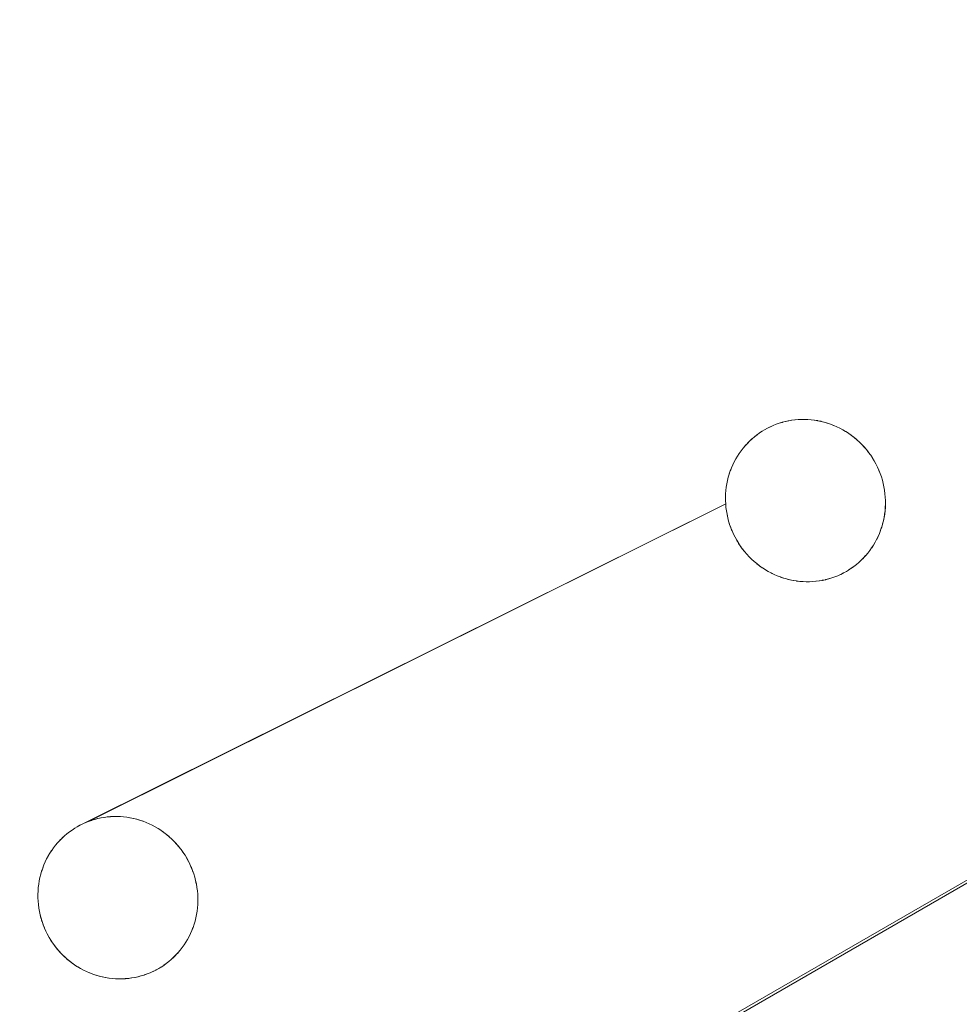
# Model space of a CAD drawing. Units: millimetres. Extents: x -5138 to 5155, y -4017 to 3771.
# Drawn here: x 2244 to 2302, y -1127 to -1067 of the extents above; entities that cross this region are included whole.
import ezdxf

# ---------------------------------------------------------------- set-up
doc = ezdxf.new("R2010")
doc.units = ezdxf.units.MM
doc.layers.add('EF-Stair-Plastic Stair', color=7, linetype='Continuous', lineweight=5)
doc.layers.add('Working-None', color=7, linetype='Continuous', lineweight=5)

# ---------------------------------------------------------------- blocks, each defined once
blk = doc.blocks.new('Group')
at = {"layer": 'EF-Stair-Plastic Stair', "color": 252, "linetype": 'Continuous', "lineweight": 5, "transparency": 33554687}
for p, q in [((2282.416, -968.578), (2282.416, -968.578)), ((2280.527, -969.109), (2280.538, -969.104)), ((2278.14, -972.104), (2278.14, -972.103)), ((2283.304, -978.485), (2283.304, -978.485)), ((2240.355, -992.861), (2240.356, -992.861)), ((2238.467, -993.392), (2238.478, -993.387)), ((2241.244, -1002.769), (2241.244, -1002.768))]:
    blk.add_line(p, q, dxfattribs=at)
at = {"layer": 'EF-Stair-Plastic Stair', "color": 252, "linetype": 'Continuous', "lineweight": 5, "transparency": 33554687, "flags": 128}
for points in [[(2069.172, -1125.993), (2563.799, -840.42), (2232.27, -1031.607), (2190.209, -1055.891), (2148.149, -1080.174), (2106.089, -1104.458), (2069.172, -1125.993)], [(2238.486, -993.383), (2238.647, -993.303), (2238.651, -993.301), (2238.827, -993.222), (2277.978, -973.738), (2277.979, -973.749), (2277.997, -973.955), (2277.997, -973.956), (2277.979, -973.749), (2277.969, -973.54), (2277.968, -973.331), (2277.975, -973.121), (2277.992, -972.913), (2278.016, -972.706), (2278.049, -972.501), (2278.091, -972.3), (2278.14, -972.104), (2278.197, -971.91), (2278.262, -971.718), (2278.334, -971.529), (2278.415, -971.343), (2278.504, -971.161), (2278.599, -970.983), (2278.701, -970.81), (2278.81, -970.643), (2278.925, -970.481), (2279.046, -970.325), (2279.172, -970.176), (2279.305, -970.031), (2279.444, -969.891), (2279.589, -969.757), (2279.739, -969.629), (2279.895, -969.508), (2280.055, -969.394), (2280.219, -969.286), (2280.36, -969.201), (2280.538, -969.104), (2280.712, -969.018), (2280.89, -968.938), (2281.072, -968.866), (2281.258, -968.801), (2281.447, -968.744), (2281.639, -968.695), (2281.832, -968.653), (2282.027, -968.62), (2282.222, -968.595), (2282.417, -968.578), (2282.614, -968.569), (2282.813, -968.568), (2283.013, -968.575), (2283.215, -968.591), (2283.416, -968.615), (2283.616, -968.648), (2283.815, -968.689), (2284.012, -968.738), (2284.206, -968.794), (2284.398, -968.859), (2284.589, -968.933), (2284.778, -969.015), (2284.965, -969.106), (2285.149, -969.204), (2285.33, -969.311), (2285.506, -969.425), (2285.678, -969.546), (2285.843, -969.674), (2286.003, -969.808), (2286.158, -969.95), (2286.308, -970.099), (2286.453, -970.255), (2286.591, -970.417), (2286.724, -970.586), (2286.849, -970.76), (2286.966, -970.938), (2287.068, -971.107), (2287.17, -971.293), (2287.264, -971.482), (2287.35, -971.676), (2287.429, -971.875), (2287.5, -972.077), (2287.562, -972.281), (2287.616, -972.488), (2287.661, -972.696), (2287.696, -972.904), (2287.723, -973.111), (2287.741, -973.319), (2287.751, -973.527), (2287.752, -973.737), (2287.744, -973.946), (2287.728, -974.155), (2287.703, -974.362), (2287.669, -974.566), (2287.628, -974.768), (2287.579, -974.964), (2287.522, -975.157), (2287.457, -975.349), (2287.383, -975.538), (2287.303, -975.724), (2287.214, -975.906), (2287.118, -976.084), (2287.016, -976.257), (2286.907, -976.424), (2286.792, -976.586), (2286.671, -976.741), (2286.545, -976.89), (2286.412, -977.035), (2286.273, -977.175), (2286.127, -977.309), (2285.977, -977.436), (2285.821, -977.558), (2285.661, -977.672), (2285.497, -977.779), (2285.36, -977.862), (2285.182, -977.959), (2285.008, -978.045), (2284.83, -978.124), (2284.647, -978.197), (2284.462, -978.262), (2284.273, -978.319), (2284.081, -978.368), (2283.888, -978.41), (2283.693, -978.443), (2283.498, -978.468), (2283.303, -978.485), (2283.106, -978.494), (2282.907, -978.495), (2282.706, -978.488), (2282.505, -978.472), (2282.304, -978.448), (2282.104, -978.415), (2281.905, -978.375), (2281.708, -978.326), (2281.514, -978.269), (2281.322, -978.204), (2281.131, -978.13), (2280.942, -978.048), (2280.755, -977.958), (2280.571, -977.859), (2280.39, -977.752), (2280.214, -977.638), (2280.042, -977.517), (2279.877, -977.389), (2279.717, -977.255), (2279.562, -977.114), (2279.412, -976.965), (2279.267, -976.809), (2279.128, -976.646), (2278.996, -976.477), (2278.871, -976.304), (2278.754, -976.125), (2278.654, -975.96), (2278.552, -975.775), (2278.458, -975.585), (2278.371, -975.391), (2278.292, -975.193), (2278.221, -974.991), (2278.159, -974.786), (2278.105, -974.58), (2278.06, -974.372), (2278.024, -974.164), (2277.997, -973.956), (2277.979, -973.749), (2277.969, -973.54), (2277.968, -973.331), (2277.975, -973.121), (2277.992, -972.913), (2278.016, -972.706), (2278.049, -972.501), (2278.091, -972.3), (2278.14, -972.104)], [(2287.17, -971.293), (2287.068, -971.107), (2286.966, -970.938), (2286.849, -970.76), (2286.724, -970.586), (2286.591, -970.417), (2286.453, -970.255), (2286.308, -970.099), (2286.158, -969.95), (2286.003, -969.808), (2285.843, -969.674), (2285.678, -969.546), (2285.506, -969.425), (2285.33, -969.311), (2285.149, -969.204), (2284.965, -969.106), (2284.778, -969.015), (2284.589, -968.933), (2284.398, -968.859), (2284.206, -968.794), (2284.012, -968.738), (2283.815, -968.689), (2283.616, -968.648), (2283.416, -968.615), (2283.215, -968.591), (2283.013, -968.575), (2282.813, -968.568), (2282.614, -968.569), (2282.417, -968.578), (2282.222, -968.595), (2282.027, -968.62), (2281.832, -968.653), (2281.639, -968.695), (2281.447, -968.744), (2281.258, -968.801), (2281.072, -968.866), (2280.89, -968.938), (2280.712, -969.018), (2280.538, -969.104), (2280.36, -969.201), (2280.219, -969.286), (2280.055, -969.394), (2279.895, -969.508), (2279.739, -969.629), (2279.589, -969.757), (2279.444, -969.891), (2279.305, -970.031), (2279.172, -970.176), (2279.179, -970.168), (2279.305, -970.031), (2279.314, -970.02), (2279.443, -969.891), (2279.453, -969.881), (2279.588, -969.757), (2279.596, -969.749), (2279.739, -969.629), (2279.744, -969.625), (2279.894, -969.508), (2279.896, -969.506), (2280.054, -969.394), (2280.055, -969.393), (2280.218, -969.287), (2280.219, -969.286), (2280.36, -969.201), (2280.527, -969.109), (2280.538, -969.104), (2280.707, -969.019), (2280.712, -969.017), (2280.887, -968.939), (2280.89, -968.937), (2281.067, -968.867), (2281.072, -968.865), (2281.249, -968.803), (2281.258, -968.8), (2281.433, -968.747), (2281.447, -968.743), (2281.619, -968.698), (2281.639, -968.694), (2281.808, -968.657), (2281.832, -968.653), (2282.002, -968.623), (2282.027, -968.62), (2282.2, -968.597), (2282.222, -968.595), (2282.403, -968.579), (2282.417, -968.578), (2282.607, -968.568), (2282.614, -968.568), (2282.809, -968.567), (2282.813, -968.567), (2283.007, -968.574), (2283.014, -968.574), (2283.204, -968.589), (2283.215, -968.59), (2283.4, -968.612), (2283.416, -968.614), (2283.596, -968.643), (2283.616, -968.647), (2283.792, -968.683), (2283.815, -968.689), (2283.989, -968.731), (2284.012, -968.738), (2284.188, -968.789), (2284.206, -968.794), (2284.389, -968.856), (2284.398, -968.859), (2284.584, -968.931), (2284.589, -968.933), (2284.774, -969.012), (2284.778, -969.014), (2284.959, -969.101), (2284.966, -969.105), (2285.139, -969.197), (2285.15, -969.203), (2285.315, -969.3), (2285.33, -969.31), (2285.488, -969.412), (2285.506, -969.425), (2285.658, -969.531), (2285.678, -969.546), (2285.826, -969.66), (2285.843, -969.674), (2285.992, -969.799), (2286.003, -969.808), (2286.153, -969.945), (2286.158, -969.949), (2286.305, -970.095), (2286.308, -970.098), (2286.449, -970.249), (2286.453, -970.254), (2286.585, -970.408), (2286.592, -970.417), (2286.714, -970.572), (2286.724, -970.585), (2286.837, -970.741), (2286.849, -970.759), (2286.953, -970.917), (2286.966, -970.938), (2287.064, -971.1), (2287.068, -971.107), (2287.169, -971.291), (2287.17, -971.293), (2287.264, -971.482), (2287.17, -971.293), (2287.264, -971.482), (2287.35, -971.676), (2287.429, -971.875), (2287.5, -972.077), (2287.562, -972.281), (2287.616, -972.488), (2287.661, -972.696), (2287.696, -972.904), (2287.695, -972.895), (2287.696, -972.904), (2287.723, -973.108), (2287.723, -973.111), (2287.741, -973.319), (2287.742, -973.325), (2287.751, -973.527), (2287.752, -973.538), (2287.753, -973.737), (2287.753, -973.747), (2287.745, -973.946), (2287.745, -973.953), (2287.729, -974.155), (2287.729, -974.156), (2287.704, -974.358), (2287.704, -974.362), (2287.671, -974.558), (2287.67, -974.566), (2287.63, -974.759), (2287.628, -974.768), (2287.669, -974.566), (2287.703, -974.362), (2287.728, -974.155), (2287.744, -973.946), (2287.752, -973.737), (2287.751, -973.527), (2287.741, -973.319), (2287.723, -973.111), (2287.696, -972.904), (2287.723, -973.108), (2287.723, -973.111), (2287.741, -973.319), (2287.742, -973.325), (2287.751, -973.527), (2287.752, -973.538), (2287.753, -973.737), (2287.753, -973.747), (2287.745, -973.946), (2287.745, -973.953), (2287.729, -974.155), (2287.729, -974.156), (2287.704, -974.358), (2287.704, -974.362), (2287.671, -974.558), (2287.67, -974.566), (2287.63, -974.759), (2287.628, -974.768), (2287.58, -974.96), (2287.579, -974.964), (2287.628, -974.768)], [(2280.546, -969.1), (2280.707, -969.019), (2280.712, -969.017), (2280.887, -968.939), (2280.89, -968.937), (2281.067, -968.867), (2281.072, -968.865), (2281.249, -968.803), (2281.258, -968.8), (2281.433, -968.747), (2281.447, -968.743), (2281.619, -968.698), (2281.639, -968.694), (2281.808, -968.657), (2281.832, -968.653), (2282.002, -968.623)], [(2282.607, -968.568), (2282.614, -968.568), (2282.809, -968.567), (2282.813, -968.567), (2283.007, -968.574), (2283.014, -968.574), (2283.204, -968.589), (2283.215, -968.59), (2283.4, -968.612), (2283.416, -968.614), (2283.596, -968.643), (2283.616, -968.647), (2283.792, -968.683), (2283.815, -968.689)], [(2279.172, -970.176), (2279.179, -970.168), (2279.305, -970.031), (2279.314, -970.02), (2279.443, -969.891), (2279.453, -969.881), (2279.588, -969.757), (2279.596, -969.749), (2279.739, -969.629), (2279.744, -969.625), (2279.894, -969.508), (2279.896, -969.506), (2280.054, -969.394), (2280.055, -969.393), (2280.218, -969.287), (2280.219, -969.286), (2280.36, -969.201)], [(2284.389, -968.856), (2284.398, -968.859), (2284.584, -968.931), (2284.589, -968.933), (2284.774, -969.012), (2284.778, -969.014), (2284.959, -969.101), (2284.966, -969.105), (2285.139, -969.197), (2285.15, -969.203), (2285.315, -969.3), (2285.33, -969.31), (2285.488, -969.412), (2285.506, -969.425), (2285.658, -969.531), (2285.677, -969.546), (2285.826, -969.66), (2285.834, -969.667)], [(2285.926, -969.743), (2285.992, -969.799), (2286.003, -969.808), (2286.153, -969.945), (2286.158, -969.949), (2286.305, -970.095), (2286.308, -970.098), (2286.449, -970.249), (2286.453, -970.254), (2286.585, -970.408), (2286.592, -970.417), (2286.714, -970.572), (2286.724, -970.585), (2286.837, -970.741), (2286.849, -970.759), (2286.953, -970.917), (2286.966, -970.938), (2287.064, -971.1), (2287.068, -971.107), (2287.169, -971.291), (2287.17, -971.293), (2287.264, -971.482), (2287.267, -971.489), (2287.351, -971.676), (2287.355, -971.686), (2287.43, -971.874), (2287.434, -971.883), (2287.501, -972.076), (2287.503, -972.081), (2287.563, -972.281), (2287.563, -972.281), (2287.615, -972.482), (2287.617, -972.488), (2287.659, -972.687), (2287.661, -972.696), (2287.659, -972.687), (2287.617, -972.488), (2287.615, -972.482), (2287.563, -972.281), (2287.563, -972.281), (2287.503, -972.081), (2287.501, -972.076), (2287.434, -971.883), (2287.43, -971.874), (2287.355, -971.686), (2287.351, -971.676), (2287.267, -971.489), (2287.264, -971.482)], [(2278.197, -971.91), (2278.199, -971.901), (2278.261, -971.718), (2278.266, -971.704), (2278.334, -971.529), (2278.34, -971.514), (2278.414, -971.343), (2278.42, -971.33), (2278.503, -971.161), (2278.507, -971.152), (2278.598, -970.983), (2278.6, -970.979), (2278.701, -970.81), (2278.701, -970.81), (2278.808, -970.645), (2278.81, -970.642), (2278.923, -970.483), (2278.925, -970.481), (2279.046, -970.326), (2279.047, -970.324)], [(2278.197, -971.91), (2278.199, -971.901), (2278.261, -971.718), (2278.266, -971.704), (2278.334, -971.529), (2278.34, -971.514), (2278.414, -971.343), (2278.42, -971.33), (2278.503, -971.161), (2278.507, -971.152), (2278.598, -970.983), (2278.6, -970.979), (2278.701, -970.81), (2278.701, -970.81), (2278.808, -970.645), (2278.81, -970.642), (2278.923, -970.483), (2278.925, -970.481), (2278.81, -970.643), (2278.701, -970.81), (2278.599, -970.983), (2278.504, -971.161), (2278.415, -971.343), (2278.334, -971.529), (2278.262, -971.718), (2278.197, -971.91)], [(2277.997, -973.956), (2277.997, -973.955), (2277.979, -973.749), (2277.978, -973.738), (2277.969, -973.54), (2277.968, -973.525), (2277.967, -973.331), (2277.967, -973.316), (2277.974, -973.121), (2277.975, -973.111), (2277.99, -972.913), (2277.991, -972.907), (2278.015, -972.706), (2278.015, -972.706), (2278.048, -972.505), (2278.049, -972.501), (2278.09, -972.305), (2278.091, -972.3), (2278.14, -972.104), (2278.091, -972.3), (2278.09, -972.305), (2278.049, -972.501), (2278.048, -972.505), (2278.015, -972.706), (2278.015, -972.706), (2277.991, -972.907), (2277.99, -972.913), (2277.975, -973.111), (2277.974, -973.121), (2277.967, -973.316), (2277.967, -973.331), (2277.968, -973.525), (2277.969, -973.54), (2277.978, -973.738), (2239.007, -993.15), (2239.012, -993.148), (2239.189, -993.086), (2239.198, -993.083), (2239.373, -993.03), (2239.387, -993.026), (2239.559, -992.982), (2239.579, -992.977), (2239.748, -992.94), (2239.772, -992.936), (2239.942, -992.907)], [(2279.794, -977.32), (2279.727, -977.264), (2279.717, -977.255), (2279.877, -977.389), (2279.727, -977.264), (2279.717, -977.255), (2279.566, -977.118), (2279.562, -977.114), (2279.414, -976.968), (2279.411, -976.965), (2279.271, -976.814), (2279.266, -976.809), (2279.135, -976.655), (2279.128, -976.647), (2279.005, -976.492), (2278.996, -976.478), (2278.883, -976.322), (2278.871, -976.304), (2278.766, -976.146), (2278.754, -976.125), (2278.871, -976.304), (2278.996, -976.477), (2279.128, -976.646), (2279.267, -976.809), (2279.412, -976.965), (2279.562, -977.114), (2279.717, -977.255), (2279.566, -977.118), (2279.562, -977.114), (2279.414, -976.968), (2279.411, -976.965), (2279.271, -976.814), (2279.266, -976.809), (2279.135, -976.655), (2279.128, -976.647), (2279.005, -976.492), (2278.996, -976.478), (2278.883, -976.322), (2278.871, -976.304), (2278.766, -976.146), (2278.754, -976.125), (2278.656, -975.963), (2278.754, -976.125), (2278.654, -975.96), (2278.656, -975.963), (2278.654, -975.96), (2278.552, -975.775), (2278.551, -975.772), (2278.552, -975.775), (2278.458, -975.585), (2278.371, -975.391), (2278.292, -975.193), (2278.221, -974.991), (2278.159, -974.786), (2278.105, -974.58), (2278.06, -974.372), (2278.024, -974.164), (2278.025, -974.168), (2278.06, -974.372), (2278.06, -974.376), (2278.104, -974.58), (2278.104, -974.581), (2278.156, -974.783), (2278.158, -974.787), (2278.217, -974.982), (2278.22, -974.991), (2278.286, -975.18), (2278.291, -975.193), (2278.364, -975.377), (2278.371, -975.391), (2278.452, -975.575), (2278.458, -975.585), (2278.452, -975.575), (2278.371, -975.391), (2278.364, -975.377), (2278.291, -975.193), (2278.286, -975.18), (2278.22, -974.991), (2278.217, -974.982), (2278.158, -974.787), (2278.156, -974.783), (2278.104, -974.581), (2278.104, -974.58), (2278.06, -974.376), (2278.06, -974.372), (2278.025, -974.168), (2278.024, -974.164)], [(2287.522, -975.157), (2287.579, -974.964), (2287.58, -974.96), (2287.628, -974.768)], [(2285.174, -977.963), (2285.182, -977.959), (2285.192, -977.954), (2285.36, -977.862), (2285.497, -977.779), (2285.661, -977.672), (2285.821, -977.558), (2285.977, -977.436), (2286.127, -977.309), (2286.273, -977.175), (2286.412, -977.035), (2286.545, -976.89), (2286.671, -976.741), (2286.792, -976.586), (2286.796, -976.58), (2286.907, -976.424), (2286.911, -976.418), (2287.016, -976.257), (2287.019, -976.253), (2287.119, -976.084), (2287.213, -975.911), (2287.215, -975.906), (2287.299, -975.733), (2287.303, -975.724), (2287.38, -975.549), (2287.384, -975.538), (2287.453, -975.359), (2287.457, -975.349), (2287.52, -975.162), (2287.522, -975.157), (2287.52, -975.162), (2287.457, -975.349), (2287.453, -975.359), (2287.384, -975.538), (2287.38, -975.549), (2287.303, -975.724), (2287.299, -975.733), (2287.215, -975.906), (2287.213, -975.911), (2287.119, -976.084), (2287.019, -976.253), (2287.016, -976.257), (2286.911, -976.418), (2286.907, -976.424), (2286.796, -976.58), (2286.792, -976.586), (2286.672, -976.74), (2286.671, -976.741), (2286.545, -976.89), (2286.54, -976.896), (2286.412, -977.035), (2286.405, -977.043), (2286.273, -977.175), (2286.266, -977.182), (2286.128, -977.309), (2286.123, -977.314), (2285.977, -977.437), (2285.976, -977.438), (2285.823, -977.557), (2285.822, -977.558), (2285.666, -977.669), (2285.661, -977.672), (2285.502, -977.776), (2285.497, -977.779), (2285.502, -977.776), (2285.661, -977.672), (2285.666, -977.669), (2285.822, -977.558), (2285.823, -977.557), (2285.976, -977.438), (2285.977, -977.437), (2286.123, -977.314), (2286.128, -977.309), (2286.266, -977.182), (2286.273, -977.175), (2286.405, -977.043), (2286.412, -977.035), (2286.54, -976.896), (2286.545, -976.89), (2286.671, -976.741), (2286.672, -976.74)], [(2286.792, -976.586), (2286.907, -976.424), (2287.016, -976.257), (2287.118, -976.084), (2287.214, -975.906), (2287.303, -975.724), (2287.383, -975.538), (2287.457, -975.349), (2287.522, -975.157)], [(2279.877, -977.389), (2280.042, -977.517), (2279.894, -977.403), (2279.877, -977.389)], [(2279.886, -977.396), (2279.894, -977.403), (2280.043, -977.517), (2280.062, -977.532), (2280.214, -977.638), (2280.232, -977.651), (2280.39, -977.753), (2280.405, -977.763), (2280.57, -977.86), (2280.581, -977.866), (2280.754, -977.958), (2280.761, -977.962), (2280.942, -978.049), (2280.946, -978.051), (2281.131, -978.131), (2281.136, -978.132), (2281.322, -978.204), (2281.331, -978.207), (2281.514, -978.269), (2281.322, -978.204), (2281.131, -978.13), (2280.942, -978.048), (2280.755, -977.958), (2280.571, -977.859), (2280.39, -977.752), (2280.214, -977.638), (2280.042, -977.517), (2280.062, -977.532), (2280.214, -977.638), (2280.232, -977.651), (2280.39, -977.753), (2280.405, -977.763), (2280.57, -977.86), (2280.581, -977.866), (2280.754, -977.958), (2280.761, -977.962), (2280.942, -978.049), (2280.946, -978.051), (2281.131, -978.131), (2281.136, -978.132), (2281.322, -978.204), (2281.331, -978.207)], [(2285.192, -977.954), (2285.182, -977.959), (2285.36, -977.862)], [(2281.514, -978.269), (2281.708, -978.326), (2281.532, -978.274), (2281.514, -978.269)], [(2281.708, -978.326), (2281.731, -978.332), (2281.905, -978.375), (2281.928, -978.38), (2282.104, -978.416), (2282.124, -978.42), (2282.304, -978.449), (2282.32, -978.451), (2282.505, -978.473), (2282.516, -978.474), (2282.706, -978.489), (2282.713, -978.489), (2282.907, -978.496), (2282.911, -978.496), (2283.106, -978.495), (2283.112, -978.495), (2283.303, -978.485), (2283.106, -978.494), (2282.907, -978.495), (2282.706, -978.488), (2282.505, -978.472), (2282.304, -978.448), (2282.104, -978.415), (2281.905, -978.375), (2281.708, -978.326)], [(2281.905, -978.375), (2281.928, -978.38), (2282.104, -978.416), (2282.124, -978.42), (2282.304, -978.449), (2282.32, -978.451), (2282.505, -978.473), (2282.516, -978.474), (2282.706, -978.489), (2282.713, -978.489), (2282.907, -978.496), (2282.911, -978.496), (2283.106, -978.495), (2283.112, -978.495)], [(2283.303, -978.485), (2283.498, -978.468), (2283.317, -978.484), (2283.303, -978.485)], [(2283.498, -978.468), (2283.693, -978.443), (2283.52, -978.466), (2283.498, -978.468)], [(2283.693, -978.443), (2283.718, -978.44), (2283.888, -978.41), (2283.911, -978.406), (2284.081, -978.369), (2284.101, -978.365), (2284.273, -978.32), (2284.287, -978.316), (2284.462, -978.263), (2284.471, -978.26), (2284.648, -978.198), (2284.653, -978.196), (2284.83, -978.125), (2284.833, -978.124), (2285.008, -978.046), (2285.013, -978.044), (2285.182, -977.959), (2285.008, -978.045), (2284.83, -978.124), (2284.647, -978.197), (2284.462, -978.262), (2284.273, -978.319), (2284.081, -978.368), (2283.888, -978.41), (2283.693, -978.443)], [(2283.718, -978.44), (2283.888, -978.41), (2283.911, -978.406), (2284.081, -978.369), (2284.101, -978.365), (2284.273, -978.32), (2284.287, -978.316), (2284.462, -978.263), (2284.471, -978.26), (2284.648, -978.198), (2284.653, -978.196), (2284.83, -978.125), (2284.833, -978.124), (2285.008, -978.046), (2285.013, -978.044)], [(2236.08, -996.387), (2236.08, -996.387), (2236.031, -996.583), (2236.029, -996.588), (2235.989, -996.785), (2235.988, -996.788), (2235.955, -996.989), (2235.955, -996.989), (2235.931, -997.191), (2235.93, -997.196), (2235.915, -997.394), (2235.914, -997.405), (2235.907, -997.6), (2235.907, -997.614), (2235.908, -997.809), (2235.908, -997.824), (2235.918, -998.022), (2235.919, -998.032), (2235.937, -998.239), (2235.937, -998.24), (2235.919, -998.032), (2235.909, -997.824), (2235.908, -997.614), (2235.915, -997.405), (2235.931, -997.196), (2235.956, -996.989), (2235.989, -996.785), (2236.031, -996.583), (2236.08, -996.387), (2236.136, -996.193), (2236.201, -996.002), (2236.274, -995.813), (2236.355, -995.627), (2236.443, -995.445), (2236.539, -995.267), (2236.641, -995.094), (2236.75, -994.926), (2236.865, -994.764), (2236.985, -994.609), (2237.112, -994.459), (2237.245, -994.314), (2237.384, -994.175), (2237.529, -994.041), (2237.679, -993.913), (2237.835, -993.791), (2237.995, -993.677), (2238.159, -993.57), (2238.3, -993.485), (2238.478, -993.387), (2238.652, -993.301), (2238.83, -993.222), (2239.012, -993.15), (2239.198, -993.085), (2239.387, -993.027), (2239.579, -992.978), (2239.772, -992.937), (2239.966, -992.903), (2240.162, -992.878), (2240.357, -992.861), (2240.554, -992.852), (2240.753, -992.851), (2240.953, -992.859), (2241.154, -992.874), (2241.355, -992.899), (2241.556, -992.931), (2241.755, -992.972), (2241.952, -993.021), (2242.146, -993.078), (2242.338, -993.143), (2242.528, -993.216), (2242.718, -993.299), (2242.905, -993.389), (2243.089, -993.488), (2243.27, -993.594), (2243.446, -993.708), (2243.617, -993.83), (2243.783, -993.957), (2243.943, -994.092), (2244.097, -994.233), (2244.248, -994.382), (2244.393, -994.538), (2244.531, -994.701), (2244.664, -994.869), (2244.789, -995.043), (2244.906, -995.221), (2245.008, -995.391), (2245.11, -995.576), (2245.204, -995.765), (2245.29, -995.96), (2245.369, -996.158), (2245.44, -996.36), (2245.502, -996.565), (2245.556, -996.771), (2245.6, -996.979), (2245.636, -997.187), (2245.663, -997.395), (2245.681, -997.602), (2245.691, -997.811), (2245.692, -998.02), (2245.684, -998.23), (2245.667, -998.438), (2245.643, -998.645), (2245.609, -998.85), (2245.568, -999.051), (2245.519, -999.247), (2245.461, -999.441), (2245.396, -999.632), (2245.323, -999.821), (2245.242, -1000.007), (2245.154, -1000.189), (2245.058, -1000.367), (2244.956, -1000.54), (2244.847, -1000.708), (2244.732, -1000.869), (2244.611, -1001.024), (2244.485, -1001.174), (2244.352, -1001.319), (2244.212, -1001.458), (2244.067, -1001.592), (2243.917, -1001.72), (2243.761, -1001.841), (2243.601, -1001.955), (2243.437, -1002.063), (2243.3, -1002.145), (2243.122, -1002.243), (2242.948, -1002.329), (2242.77, -1002.408), (2242.587, -1002.48), (2242.401, -1002.545), (2242.212, -1002.602), (2242.021, -1002.652), (2241.828, -1002.693), (2241.633, -1002.727), (2241.438, -1002.752), (2241.243, -1002.769), (2241.046, -1002.778), (2240.847, -1002.779), (2240.646, -1002.771), (2240.445, -1002.755), (2240.244, -1002.731), (2240.044, -1002.699), (2239.845, -1002.658), (2239.648, -1002.609), (2239.454, -1002.552), (2239.262, -1002.487), (2239.071, -1002.414), (2238.882, -1002.331), (2238.695, -1002.241), (2238.51, -1002.142), (2238.33, -1002.036), (2238.154, -1001.922), (2237.982, -1001.801), (2237.817, -1001.673), (2237.657, -1001.538), (2237.502, -1001.397), (2237.352, -1001.248), (2237.207, -1001.092), (2237.068, -1000.929), (2236.936, -1000.761), (2236.811, -1000.587), (2236.693, -1000.409), (2236.594, -1000.243), (2236.492, -1000.058), (2236.398, -999.869), (2236.311, -999.675), (2236.232, -999.476), (2236.161, -999.274), (2236.099, -999.07), (2236.045, -998.863), (2236, -998.655), (2235.964, -998.447), (2235.937, -998.24), (2235.919, -998.032), (2235.909, -997.824), (2235.908, -997.614), (2235.915, -997.405), (2235.931, -997.196), (2235.956, -996.989), (2235.989, -996.785), (2236.031, -996.583), (2236.08, -996.387)], [(2245.568, -999.051), (2245.519, -999.247), (2245.52, -999.243), (2245.568, -999.051), (2245.57, -999.042), (2245.61, -998.85), (2245.611, -998.842), (2245.643, -998.645), (2245.644, -998.641), (2245.669, -998.44), (2245.669, -998.438), (2245.685, -998.236), (2245.685, -998.23), (2245.693, -998.03), (2245.692, -998.02), (2245.692, -997.821), (2245.691, -997.811), (2245.682, -997.608), (2245.681, -997.602), (2245.663, -997.395), (2245.681, -997.602), (2245.682, -997.608), (2245.691, -997.811), (2245.692, -997.821), (2245.692, -998.02), (2245.693, -998.03), (2245.685, -998.23), (2245.685, -998.236), (2245.669, -998.438), (2245.669, -998.44), (2245.644, -998.641), (2245.643, -998.645), (2245.611, -998.842), (2245.61, -998.85), (2245.57, -999.042), (2245.568, -999.051), (2245.609, -998.85), (2245.643, -998.645), (2245.667, -998.438), (2245.684, -998.23), (2245.692, -998.02), (2245.691, -997.811), (2245.681, -997.602), (2245.663, -997.395), (2245.663, -997.392), (2245.636, -997.187), (2245.663, -997.395), (2245.663, -997.392), (2245.636, -997.187), (2245.635, -997.179), (2245.636, -997.187), (2245.6, -996.979), (2245.556, -996.771), (2245.502, -996.565), (2245.44, -996.36), (2245.369, -996.158), (2245.29, -995.96), (2245.204, -995.765), (2245.11, -995.576), (2245.204, -995.765), (2245.11, -995.576), (2245.109, -995.575), (2245.008, -995.391), (2245.004, -995.384), (2244.906, -995.221), (2244.893, -995.201), (2244.789, -995.043), (2244.777, -995.025), (2244.664, -994.869), (2244.654, -994.855), (2244.532, -994.7), (2244.525, -994.691), (2244.393, -994.538), (2244.389, -994.532), (2244.248, -994.382), (2244.245, -994.378), (2244.098, -994.233), (2244.093, -994.228), (2243.943, -994.092), (2243.932, -994.083), (2243.783, -993.957), (2243.766, -993.944), (2243.617, -993.83), (2243.598, -993.815), (2243.446, -993.708), (2243.428, -993.695), (2243.27, -993.594), (2243.255, -993.584), (2243.09, -993.487), (2243.079, -993.48), (2242.906, -993.388), (2242.899, -993.384), (2242.718, -993.298), (2242.714, -993.296), (2242.529, -993.216), (2242.524, -993.214), (2242.338, -993.143), (2242.328, -993.139), (2242.146, -993.078), (2242.128, -993.072), (2241.952, -993.021), (2241.929, -993.015), (2241.755, -992.972), (2241.732, -992.966), (2241.556, -992.931), (2241.536, -992.927), (2241.356, -992.898), (2241.34, -992.895), (2241.154, -992.873), (2241.144, -992.872), (2240.953, -992.858), (2240.947, -992.857), (2240.753, -992.85), (2240.749, -992.85), (2240.554, -992.852), (2240.547, -992.852), (2240.357, -992.861), (2240.343, -992.862), (2240.162, -992.878), (2240.14, -992.88), (2239.966, -992.903), (2239.942, -992.907), (2239.772, -992.936), (2239.748, -992.94), (2239.579, -992.977), (2239.559, -992.982), (2239.387, -993.026), (2239.373, -993.03), (2239.198, -993.083), (2239.189, -993.086), (2239.012, -993.148), (2239.007, -993.15), (2238.83, -993.221), (2238.827, -993.222), (2238.651, -993.301), (2238.647, -993.303), (2238.478, -993.387), (2238.467, -993.392), (2238.3, -993.485), (2238.159, -993.57), (2237.995, -993.677), (2237.835, -993.791), (2237.679, -993.913), (2237.529, -994.041), (2237.384, -994.175), (2237.245, -994.314), (2237.112, -994.459), (2237.119, -994.451), (2237.244, -994.314), (2237.254, -994.304), (2237.383, -994.174), (2237.393, -994.165), (2237.528, -994.04), (2237.536, -994.033), (2237.679, -993.912), (2237.684, -993.908), (2237.834, -993.791), (2237.836, -993.79), (2237.994, -993.677), (2237.994, -993.677), (2238.158, -993.57), (2238.159, -993.57), (2238.3, -993.485), (2238.159, -993.57), (2238.158, -993.57), (2237.994, -993.677), (2237.994, -993.677), (2237.836, -993.79), (2237.834, -993.791), (2237.684, -993.908), (2237.679, -993.912), (2237.536, -994.033), (2237.528, -994.04), (2237.393, -994.165), (2237.383, -994.174), (2237.254, -994.304), (2237.244, -994.314), (2237.119, -994.451), (2237.112, -994.459)], [(2238.3, -993.485), (2238.478, -993.387), (2238.652, -993.301), (2238.83, -993.222), (2239.012, -993.15), (2239.198, -993.085), (2239.387, -993.027), (2239.579, -992.978), (2239.772, -992.937), (2239.966, -992.903), (2240.162, -992.878), (2240.357, -992.861), (2240.554, -992.852), (2240.753, -992.851), (2240.953, -992.859), (2241.154, -992.874), (2241.355, -992.899), (2241.556, -992.931), (2241.755, -992.972), (2241.952, -993.021), (2242.146, -993.078), (2242.338, -993.143), (2242.528, -993.216), (2242.718, -993.299), (2242.905, -993.389), (2243.089, -993.488), (2243.27, -993.594), (2243.446, -993.708), (2243.617, -993.83), (2243.783, -993.957), (2243.943, -994.092), (2244.097, -994.233), (2244.248, -994.382), (2244.393, -994.538), (2244.531, -994.701), (2244.664, -994.869), (2244.789, -995.043), (2244.906, -995.221), (2245.008, -995.391), (2245.11, -995.576)], [(2240.547, -992.852), (2240.554, -992.852), (2240.749, -992.85), (2240.753, -992.85), (2240.947, -992.857), (2240.953, -992.858), (2241.144, -992.872), (2241.154, -992.873), (2241.34, -992.895), (2241.356, -992.898), (2241.536, -992.927), (2241.556, -992.931), (2241.732, -992.966), (2241.755, -992.972)], [(2242.328, -993.139), (2242.338, -993.143), (2242.524, -993.214), (2242.529, -993.216), (2242.714, -993.296), (2242.718, -993.298), (2242.899, -993.384), (2242.906, -993.388), (2243.079, -993.48), (2243.09, -993.487), (2243.255, -993.584), (2243.27, -993.594), (2243.428, -993.695), (2243.446, -993.708), (2243.598, -993.815), (2243.617, -993.83), (2243.766, -993.944), (2243.774, -993.95)], [(2243.866, -994.027), (2243.932, -994.083), (2243.942, -994.092), (2244.093, -994.228), (2244.098, -994.233), (2244.245, -994.378), (2244.248, -994.382), (2244.389, -994.532), (2244.393, -994.538), (2244.525, -994.691), (2244.532, -994.7), (2244.654, -994.855), (2244.664, -994.869), (2244.777, -995.025), (2244.789, -995.043), (2244.893, -995.201), (2244.906, -995.222), (2245.004, -995.384), (2245.008, -995.391), (2245.109, -995.575), (2245.11, -995.576), (2245.204, -995.765), (2245.207, -995.772), (2245.291, -995.959), (2245.295, -995.969), (2245.37, -996.158), (2245.373, -996.167), (2245.441, -996.36), (2245.443, -996.365), (2245.503, -996.564), (2245.503, -996.565), (2245.555, -996.766), (2245.556, -996.771), (2245.599, -996.97), (2245.601, -996.979), (2245.599, -996.97), (2245.556, -996.771), (2245.555, -996.766), (2245.503, -996.565), (2245.503, -996.564), (2245.443, -996.365), (2245.441, -996.36), (2245.373, -996.167), (2245.37, -996.158), (2245.295, -995.969), (2245.291, -995.959), (2245.207, -995.772), (2245.204, -995.765)], [(2236.137, -996.193), (2236.139, -996.185), (2236.201, -996.002), (2236.206, -995.987), (2236.274, -995.813), (2236.28, -995.797), (2236.354, -995.626), (2236.36, -995.613), (2236.442, -995.444), (2236.447, -995.435), (2236.538, -995.266), (2236.54, -995.262), (2236.64, -995.094), (2236.641, -995.093), (2236.748, -994.929), (2236.75, -994.926), (2236.863, -994.767), (2236.865, -994.764), (2236.986, -994.609), (2236.987, -994.607)], [(2236.136, -996.193), (2236.139, -996.185), (2236.201, -996.002), (2236.206, -995.987), (2236.274, -995.813), (2236.28, -995.797), (2236.354, -995.626), (2236.36, -995.613), (2236.442, -995.444), (2236.447, -995.435), (2236.538, -995.266), (2236.54, -995.262), (2236.64, -995.094), (2236.641, -995.093), (2236.748, -994.929), (2236.75, -994.926), (2236.863, -994.767), (2236.865, -994.764), (2236.75, -994.926), (2236.641, -995.094), (2236.539, -995.267), (2236.443, -995.445), (2236.355, -995.627), (2236.274, -995.813), (2236.201, -996.002), (2236.136, -996.193)], [(2236.08, -996.387), (2236.031, -996.583), (2236.029, -996.588), (2235.989, -996.785), (2235.988, -996.788), (2235.955, -996.989), (2235.955, -996.989), (2235.931, -997.191), (2235.93, -997.196), (2235.915, -997.394), (2235.914, -997.405), (2235.907, -997.6), (2235.907, -997.614), (2235.908, -997.809), (2235.908, -997.824), (2235.918, -998.022), (2235.919, -998.032), (2235.937, -998.239), (2235.937, -998.24)], [(2237.734, -1001.603), (2237.667, -1001.548), (2237.657, -1001.538), (2237.817, -1001.673), (2237.667, -1001.548), (2237.657, -1001.538), (2237.506, -1001.402), (2237.502, -1001.397), (2237.354, -1001.252), (2237.351, -1001.249), (2237.211, -1001.098), (2237.206, -1001.093), (2237.074, -1000.939), (2237.067, -1000.93), (2236.945, -1000.775), (2236.935, -1000.761), (2236.823, -1000.605), (2236.811, -1000.587), (2236.706, -1000.43), (2236.693, -1000.409), (2236.811, -1000.587), (2236.936, -1000.761), (2237.068, -1000.929), (2237.207, -1001.092), (2237.352, -1001.248), (2237.502, -1001.397), (2237.657, -1001.538), (2237.506, -1001.402), (2237.502, -1001.397), (2237.354, -1001.252), (2237.351, -1001.249), (2237.211, -1001.098), (2237.206, -1001.093), (2237.074, -1000.939), (2237.067, -1000.93), (2236.945, -1000.775), (2236.935, -1000.761), (2236.823, -1000.605), (2236.811, -1000.587), (2236.706, -1000.43), (2236.694, -1000.409), (2236.596, -1000.247), (2236.693, -1000.409), (2236.594, -1000.243), (2236.596, -1000.247), (2236.594, -1000.243), (2236.492, -1000.058), (2236.49, -1000.056), (2236.492, -1000.058), (2236.398, -999.869), (2236.311, -999.675), (2236.232, -999.476), (2236.161, -999.274), (2236.099, -999.07), (2236.045, -998.863), (2236, -998.655), (2235.964, -998.447), (2235.964, -998.452), (2236, -998.655), (2236, -998.66), (2236.044, -998.863), (2236.044, -998.864), (2236.096, -999.066), (2236.098, -999.07), (2236.157, -999.266), (2236.16, -999.275), (2236.226, -999.464), (2236.231, -999.477), (2236.304, -999.661), (2236.311, -999.675), (2236.392, -999.858), (2236.398, -999.869), (2236.392, -999.858), (2236.311, -999.675), (2236.304, -999.661), (2236.231, -999.477), (2236.226, -999.464), (2236.16, -999.275), (2236.157, -999.266), (2236.098, -999.07), (2236.096, -999.066), (2236.044, -998.864), (2236.044, -998.863), (2236, -998.66), (2236, -998.655), (2235.964, -998.452), (2235.964, -998.447)], [(2243.114, -1002.246), (2243.122, -1002.243), (2243.132, -1002.237), (2243.3, -1002.145), (2243.437, -1002.063), (2243.601, -1001.955), (2243.761, -1001.841), (2243.917, -1001.72), (2244.067, -1001.592), (2244.212, -1001.458), (2244.352, -1001.319), (2244.485, -1001.174), (2244.611, -1001.024), (2244.732, -1000.869), (2244.736, -1000.864), (2244.847, -1000.708), (2244.851, -1000.702), (2244.956, -1000.54), (2244.959, -1000.537), (2245.059, -1000.368), (2245.153, -1000.195), (2245.155, -1000.19), (2245.239, -1000.017), (2245.243, -1000.008), (2245.319, -999.833), (2245.324, -999.821), (2245.393, -999.643), (2245.397, -999.632), (2245.46, -999.445), (2245.462, -999.441), (2245.46, -999.445), (2245.397, -999.632), (2245.393, -999.643), (2245.324, -999.821), (2245.319, -999.833), (2245.243, -1000.008), (2245.239, -1000.017), (2245.155, -1000.19), (2245.153, -1000.195), (2245.059, -1000.368), (2244.959, -1000.537), (2244.956, -1000.54), (2244.851, -1000.702), (2244.847, -1000.708), (2244.736, -1000.864), (2244.732, -1000.869), (2244.612, -1001.023), (2244.611, -1001.024), (2244.485, -1001.174), (2244.48, -1001.179), (2244.352, -1001.319), (2244.345, -1001.326), (2244.213, -1001.459), (2244.206, -1001.466), (2244.068, -1001.593), (2244.063, -1001.597), (2243.917, -1001.721), (2243.916, -1001.722), (2243.763, -1001.84), (2243.761, -1001.842), (2243.605, -1001.953), (2243.601, -1001.956), (2243.442, -1002.06), (2243.437, -1002.063), (2243.442, -1002.06), (2243.601, -1001.956), (2243.605, -1001.953), (2243.761, -1001.842), (2243.763, -1001.84), (2243.916, -1001.722), (2243.917, -1001.721), (2244.063, -1001.597), (2244.068, -1001.593), (2244.206, -1001.466), (2244.213, -1001.459), (2244.345, -1001.326), (2244.352, -1001.319), (2244.48, -1001.179), (2244.485, -1001.174), (2244.611, -1001.024), (2244.612, -1001.023)], [(2244.732, -1000.869), (2244.847, -1000.708), (2244.956, -1000.54), (2245.058, -1000.367), (2245.154, -1000.189), (2245.242, -1000.007), (2245.323, -999.821), (2245.396, -999.632), (2245.461, -999.441)], [(2245.462, -999.441), (2245.518, -999.247), (2245.52, -999.243), (2245.568, -999.051)], [(2237.817, -1001.673), (2237.982, -1001.801), (2237.834, -1001.686), (2237.817, -1001.673)], [(2237.826, -1001.68), (2237.834, -1001.686), (2237.982, -1001.8), (2238.002, -1001.815), (2238.153, -1001.922), (2238.172, -1001.935), (2238.329, -1002.036), (2238.345, -1002.046), (2238.51, -1002.143), (2238.521, -1002.15), (2238.694, -1002.242), (2238.701, -1002.246), (2238.881, -1002.332), (2238.885, -1002.334), (2239.071, -1002.414), (2239.075, -1002.416), (2239.262, -1002.487), (2239.271, -1002.491), (2239.454, -1002.552), (2239.262, -1002.487), (2239.071, -1002.414), (2238.882, -1002.331), (2238.695, -1002.241), (2238.51, -1002.142), (2238.33, -1002.036), (2238.154, -1001.922), (2237.982, -1001.801), (2238.002, -1001.815), (2238.153, -1001.922), (2238.172, -1001.935), (2238.329, -1002.036), (2238.345, -1002.046), (2238.51, -1002.143), (2238.521, -1002.15), (2238.694, -1002.242), (2238.701, -1002.246), (2238.881, -1002.332), (2238.885, -1002.334), (2239.071, -1002.414), (2239.075, -1002.416), (2239.262, -1002.487), (2239.271, -1002.491)], [(2239.454, -1002.552), (2239.648, -1002.609), (2239.472, -1002.558), (2239.454, -1002.552)], [(2241.633, -1002.727), (2241.658, -1002.723), (2241.828, -1002.693), (2241.851, -1002.689), (2242.021, -1002.653), (2242.041, -1002.648), (2242.213, -1002.603), (2242.227, -1002.6), (2242.402, -1002.546), (2242.411, -1002.544), (2242.588, -1002.481), (2242.592, -1002.48), (2242.77, -1002.409), (2242.773, -1002.408), (2242.948, -1002.329), (2242.953, -1002.327), (2243.122, -1002.243), (2242.948, -1002.329), (2242.77, -1002.408), (2242.587, -1002.48), (2242.401, -1002.545), (2242.212, -1002.602), (2242.021, -1002.652), (2241.828, -1002.693), (2241.633, -1002.727)], [(2241.658, -1002.723), (2241.828, -1002.693), (2241.851, -1002.689), (2242.021, -1002.653), (2242.041, -1002.648), (2242.213, -1002.603), (2242.227, -1002.6), (2242.402, -1002.546), (2242.411, -1002.544), (2242.588, -1002.481), (2242.592, -1002.48), (2242.77, -1002.409), (2242.773, -1002.408), (2242.948, -1002.329), (2242.953, -1002.327)], [(2243.132, -1002.237), (2243.122, -1002.243), (2243.3, -1002.145)], [(2239.648, -1002.609), (2239.671, -1002.615), (2239.845, -1002.658), (2239.868, -1002.664), (2240.044, -1002.699), (2240.064, -1002.703), (2240.244, -1002.732), (2240.259, -1002.735), (2240.445, -1002.757), (2240.455, -1002.758), (2240.646, -1002.772), (2240.652, -1002.773), (2240.847, -1002.779), (2240.851, -1002.78), (2241.046, -1002.778), (2241.052, -1002.778), (2241.243, -1002.769), (2241.046, -1002.778), (2240.847, -1002.779), (2240.646, -1002.771), (2240.445, -1002.755), (2240.244, -1002.731), (2240.044, -1002.699), (2239.845, -1002.658), (2239.648, -1002.609)], [(2239.845, -1002.658), (2239.868, -1002.664), (2240.044, -1002.699), (2240.064, -1002.703), (2240.244, -1002.732), (2240.259, -1002.735), (2240.445, -1002.757), (2240.455, -1002.758), (2240.646, -1002.772), (2240.652, -1002.773), (2240.847, -1002.779), (2240.851, -1002.78), (2241.046, -1002.778), (2241.052, -1002.778)], [(2241.243, -1002.769), (2241.438, -1002.752), (2241.257, -1002.768), (2241.243, -1002.769)], [(2241.438, -1002.752), (2241.633, -1002.727), (2241.46, -1002.749), (2241.438, -1002.752)]]:
    blk.add_lwpolyline(points, dxfattribs=at)

msp = doc.modelspace()

# ---------------------------------------------------------------- block references
at = {"layer": 'Working-None'}
msp.add_blockref('Group', (9.556, -123.013), dxfattribs=at)

doc.saveas('drawing.dxf')
